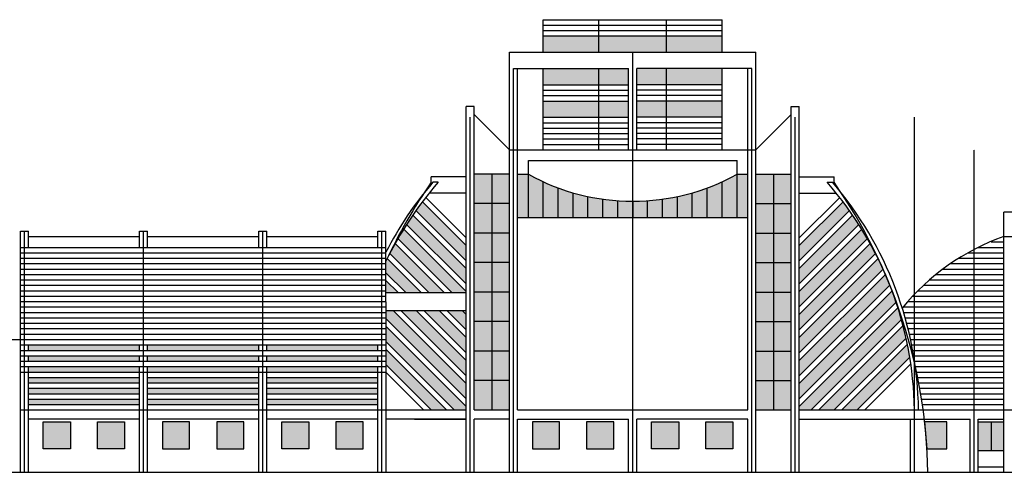
# Model space of a CAD drawing. Units: millimetres. Extents: x 1048 to 573997, y 1220 to 508962.
# Drawn here: x 468208 to 522718, y 446639 to 471689 of the extents above; entities that cross this region are included whole.
import ezdxf

# ---------------------------------------------------------------- set-up
doc = ezdxf.new("R2010")
doc.units = ezdxf.units.MM
doc.linetypes.add('ACAD_ISO04W100', pattern=[30.5, 24, -3, 0.5, -3])
for name, color, linetype in [('NETTHAY', 7, 'Continuous'), ('TRUC', 8, 'ACAD_ISO04W100'), ('TUONG', 6, 'Continuous')]:
    doc.layers.add(name, color=color, linetype=linetype)
pattern_1 = [(0, (-2996523.065, 1196293.21), (75, 75), [37.5, -112.5]), (90, (-2996504.315, 1196274.46), (-75, 75), [37.5, -112.5])]
pattern_2 = [(0, (-2957720.384, 1234215.21), (75, 75), [37.5, -112.5]), (90, (-2957701.634, 1234196.46), (-75, 75), [37.5, -112.5])]

msp = doc.modelspace()

# ---------------------------------------------------------------- hatches: boundary and pattern name
at = {"layer": 'TRUC'}
h = msp.add_hatch(dxfattribs=at)
h.set_pattern_fill('CROSS', color=256, scale=300, style=0)
h.set_pattern_definition([(0, (-2882753.065, 1234215.21), (75, 75), [37.5, -112.5]), (90, (-2882734.315, 1234196.46), (-75, 75), [37.5, -112.5])])
h.paths.add_polyline_path([(500270.4, 470788.7), (497195.4, 470788.7), (497195.4, 469888.7), (500270.4, 469888.7)])
h.paths.add_polyline_path([(504020.4, 470788.7), (500270.4, 470788.7), (500270.4, 469888.7), (504020.4, 469888.7)])
h.paths.add_polyline_path([(507095.4, 470788.7), (504020.4, 470788.7), (504020.4, 469888.7), (507095.4, 469888.7)])
h.paths.add_polyline_path([(507095.4, 468988.7), (504020.4, 468988.7), (504020.4, 468088.7), (507095.4, 468088.7)])
h.paths.add_polyline_path([(504020.4, 468988.7), (502370.4, 468988.7), (502370.4, 468088.7), (504020.4, 468088.7)])
h.paths.add_polyline_path([(501920.4, 468988.7), (500270.4, 468988.7), (500270.4, 468088.7), (501920.4, 468088.7)])
h.paths.add_polyline_path([(500270.4, 468988.7), (497195.4, 468988.7), (497195.4, 468088.7), (500270.4, 468088.7)])
h.paths.add_polyline_path([(500270.4, 467188.7), (497195.4, 467188.7), (497195.4, 466288.7), (500270.4, 466288.7)])
h.paths.add_polyline_path([(501920.4, 467188.7), (500270.4, 467188.7), (500270.4, 466288.7), (501920.4, 466288.7)])
h.paths.add_polyline_path([(504020.4, 467188.7), (502370.4, 467188.7), (502370.4, 466288.7), (504020.4, 466288.7)])
h.paths.add_polyline_path([(507095.4, 467188.7), (504020.4, 467188.7), (504020.4, 466288.7), (507095.4, 466288.7)])
h = msp.add_hatch(dxfattribs=at)
h.set_pattern_fill('CROSS', color=256, scale=300, style=0)
h.set_pattern_definition(pattern_1)
h.paths.add_polyline_path([(495320.4, 463138.7), (494345.4, 463138.7), (494345.4, 461507.5), (495320.4, 461507.5)])
h.paths.add_polyline_path([(494345.4, 463138.7), (493370.4, 463138.7), (493370.4, 461507.5), (494345.4, 461507.5)])
h.paths.add_polyline_path([(494345.4, 459876.2), (495320.4, 459876.2), (495320.4, 461507.5), (494345.4, 461507.5)])
h.paths.add_polyline_path([(494345.4, 461507.5), (493370.4, 461507.5), (493370.4, 459876.2), (494345.4, 459876.2)])
h.paths.add_polyline_path([(494345.4, 459876.2), (493370.4, 459876.2), (493370.4, 458245), (494345.4, 458245)])
h.paths.add_polyline_path([(494345.4, 458245), (495320.4, 458245), (495320.4, 459876.2), (494345.4, 459876.2)])
h.paths.add_polyline_path([(494345.4, 456613.7), (495320.4, 456613.7), (495320.4, 458245), (494345.4, 458245)])
h.paths.add_polyline_path([(494345.4, 458245), (493370.4, 458245), (493370.4, 456613.7), (494345.4, 456613.7)])
h.paths.add_polyline_path([(494345.4, 456613.7), (493370.4, 456613.7), (493370.4, 454982.5), (494345.4, 454982.5)])
h.paths.add_polyline_path([(494345.4, 454982.5), (495320.4, 454982.5), (495320.4, 456613.7), (494345.4, 456613.7)])
h.paths.add_polyline_path([(494345.4, 453351.2), (495320.4, 453351.2), (495320.4, 454982.5), (494345.4, 454982.5)])
h.paths.add_polyline_path([(494345.4, 454982.5), (493370.4, 454982.5), (493370.4, 453351.2), (494345.4, 453351.2)])
h.paths.add_polyline_path([(494345.4, 453351.2), (493370.4, 453351.2), (493370.4, 451720), (494345.4, 451720)])
h.paths.add_polyline_path([(495320.4, 453351.2), (494345.4, 453351.2), (494345.4, 451720), (495320.4, 451720)])
h.paths.add_polyline_path([(495320.4, 451720), (494345.4, 451720), (494345.4, 450088.7), (495320.4, 450088.7)])
h.paths.add_polyline_path([(494345.4, 451720), (493370.4, 451720), (493370.4, 450088.7), (494345.4, 450088.7)])
h = msp.add_hatch(dxfattribs=at)
h.set_pattern_fill('CROSS', color=256, scale=300, style=0)
h.set_pattern_definition(pattern_1)
h.paths.add_polyline_path([(496370.4, 463138.7), (495770.4, 463138.7), (495770.4, 460738.7), (496370.4, 460738.7)])
h.paths.add_polyline_path([(497195.4, 462720.4, -0.0194942), (496370.4, 463138.7), (496370.4, 460738.7), (497195.4, 460738.7)])
h.paths.add_polyline_path([(498020.4, 462378.7, -0.0188186), (497195.4, 462720.4), (497195.4, 460738.7), (498020.4, 460738.7)])
h.paths.add_polyline_path([(498845.4, 462106.8, -0.0183063), (498020.4, 462378.7), (498020.4, 460738.7), (498845.4, 460738.7)])
h.paths.add_polyline_path([(499670.4, 461899.7, -0.0179253), (498845.4, 462106.8), (498845.4, 460738.7), (499670.4, 460738.7)])
h.paths.add_polyline_path([(499670.4, 460738.7), (500495.4, 460738.7), (500495.4, 461754, -0.0176548), (499670.4, 461899.7)])
h.paths.add_polyline_path([(501320.4, 461667.4, -0.0174811), (500495.4, 461754), (500495.4, 460738.7), (501320.4, 460738.7)])
h.paths.add_polyline_path([(501320.4, 461667.4), (501320.4, 460738.7), (502145.4, 460738.7), (502145.4, 461638.7, -0.0173961)])
h.paths.add_polyline_path([(502970.4, 461667.4, -0.0173961), (502145.4, 461638.7), (502145.4, 460738.7), (502970.4, 460738.7)])
h.paths.add_polyline_path([(502970.4, 460738.7), (503795.4, 460738.7), (503795.4, 461754, -0.0174811), (502970.4, 461667.4)])
h.paths.add_polyline_path([(503795.4, 460738.7), (504620.4, 460738.7), (504620.4, 461899.7, -0.0176548), (503795.4, 461754)])
h.paths.add_polyline_path([(504620.4, 460738.7), (505445.4, 460738.7), (505445.4, 462106.8, -0.0179253), (504620.4, 461899.7)])
h.paths.add_polyline_path([(506270.4, 462378.7, -0.0183063), (505445.4, 462106.8), (505445.4, 460738.7), (506270.4, 460738.7)])
h.paths.add_polyline_path([(506270.4, 460738.7), (507095.4, 460738.7), (507095.4, 462720.4, -0.0188186), (506270.4, 462378.7)])
h.paths.add_polyline_path([(507920.4, 463138.7, -0.0194942), (507095.4, 462720.4), (507095.4, 460738.7), (507920.4, 460738.7)])
h.paths.add_polyline_path([(507920.4, 460738.7), (508520.4, 460738.7), (508520.4, 463138.7), (507920.4, 463138.7)])
h = msp.add_hatch(dxfattribs=at)
h.set_pattern_fill('CROSS', color=256, scale=300, style=0)
h.set_pattern_definition([(180, (4000813.935, 1196293.21), (-75, 75), [37.5, -112.5]), (90, (4000795.185, 1196274.46), (75, 75), [37.5, -112.5])])
h.paths.add_polyline_path([(508970.4, 463138.7), (509945.4, 463138.7), (509945.4, 461507.5), (508970.4, 461507.5)])
h.paths.add_polyline_path([(509945.4, 463138.7), (510920.4, 463138.7), (510920.4, 461507.5), (509945.4, 461507.5)])
h.paths.add_polyline_path([(509945.4, 459876.2), (508970.4, 459876.2), (508970.4, 461507.5), (509945.4, 461507.5)])
h.paths.add_polyline_path([(509945.4, 461507.5), (510920.4, 461507.5), (510920.4, 459876.2), (509945.4, 459876.2)])
h.paths.add_polyline_path([(509945.4, 459876.2), (510920.4, 459876.2), (510920.4, 458245), (509945.4, 458245)])
h.paths.add_polyline_path([(509945.4, 458245), (508970.4, 458245), (508970.4, 459876.2), (509945.4, 459876.2)])
h.paths.add_polyline_path([(509945.4, 456613.7), (508970.4, 456613.7), (508970.4, 458245), (509945.4, 458245)])
h.paths.add_polyline_path([(509945.4, 458245), (510920.4, 458245), (510920.4, 456613.7), (509945.4, 456613.7)])
h.paths.add_polyline_path([(509945.4, 456613.7), (510920.4, 456613.7), (510920.4, 454982.5), (509945.4, 454982.5)])
h.paths.add_polyline_path([(509945.4, 454982.5), (508970.4, 454982.5), (508970.4, 456613.7), (509945.4, 456613.7)])
h.paths.add_polyline_path([(509945.4, 453351.2), (508970.4, 453351.2), (508970.4, 454982.5), (509945.4, 454982.5)])
h.paths.add_polyline_path([(509945.4, 454982.5), (510920.4, 454982.5), (510920.4, 453351.2), (509945.4, 453351.2)])
h.paths.add_polyline_path([(509945.4, 453351.2), (510920.4, 453351.2), (510920.4, 451720), (509945.4, 451720)])
h.paths.add_polyline_path([(508970.4, 453351.2), (509945.4, 453351.2), (509945.4, 451720), (508970.4, 451720)])
h.paths.add_polyline_path([(508970.4, 451720), (509945.4, 451720), (509945.4, 450088.7), (508970.4, 450088.7)])
h.paths.add_polyline_path([(509945.4, 451720), (510920.4, 451720), (510920.4, 450088.7), (509945.4, 450088.7)])
h = msp.add_hatch(dxfattribs=at)
h.set_pattern_fill('CROSS', color=256, scale=300, style=0)
h.set_pattern_definition(pattern_2)
h.paths.add_polyline_path([(490501.6, 461612.3, 0.0077642), (490142.9, 461122.4), (492920.4, 458344.9), (492920.4, 459193.4)])
h.paths.add_polyline_path([(492920.4, 457072.1), (492920.4, 457920.6), (489968.6, 460872.4, 0.0078293), (489630.4, 460362.1)])
h.paths.add_polyline_path([(489466.6, 460101.7, 0.0079139), (489149.4, 459570.3), (492131, 456588.7), (492920.4, 456588.7), (492920.4, 456647.9)])
h.paths.add_polyline_path([(488996.3, 459299.2, 0.0080198), (488701, 458746), (490858.3, 456588.7), (491706.8, 456588.7)])
h.paths.add_polyline_path([(488559, 458463.7, 0.0021134), (488486.5, 458315.2), (488486.9, 457687.3), (489585.5, 456588.7), (490434, 456588.7)])
h.paths.add_polyline_path([(488487.2, 457262.7), (488487.6, 456588.7), (489161.2, 456588.7)], flags=17)
h.paths.add_polyline_path([(492706.8, 455588.7), (491858.3, 455588.7), (492920.4, 454526.5), (492920.4, 455375.1)], flags=17)
h.paths.add_polyline_path([(491434, 455588.7), (490585.5, 455588.7), (492920.4, 453253.7), (492920.4, 454102.3)])
h.paths.add_polyline_path([(490161.2, 455588.7), (489312.7, 455588.7), (492920.4, 451980.9), (492920.4, 452829.5)], flags=17)
h.paths.add_polyline_path([(492920.4, 450708.2), (492920.4, 451556.7), (488888.4, 455588.7), (488488.3, 455588.7), (488488.5, 455140)])
h.paths.add_polyline_path([(488488.8, 454715.5), (488489.4, 453866.4), (492267.1, 450088.7), (492920.4, 450088.7), (492920.4, 450283.9)])
h.paths.add_polyline_path([(488489.6, 453441.9), (488490.2, 452592.8), (490994.3, 450088.7), (491842.8, 450088.7)], flags=17)
h = msp.add_hatch(dxfattribs=at)
h.set_pattern_fill('CROSS', color=256, scale=300, style=0)
h.set_pattern_definition([(180, (4000813.935, 1196293.21), (-75, 75), [37.5, -112.5]), (90, (4000795.185, 1196274.46), (75, 75), [37.5, -112.5])])
h.paths.add_polyline_path([(513789.3, 461612.3, -0.0077642), (514148, 461122.4), (511370.4, 458344.9), (511370.4, 459193.4)])
h.paths.add_polyline_path([(514322.2, 460872.4, -0.0078293), (514660.4, 460362.1), (511370.4, 457072.1), (511370.4, 457920.6)])
h.paths.add_polyline_path([(511370.4, 455799.3), (511370.4, 456647.9), (514824.3, 460101.7, -0.0079139), (515141.5, 459570.3)])
h.paths.add_polyline_path([(511370.4, 454526.5), (511370.4, 455375.1), (515294.6, 459299.2, -0.0080198), (515589.9, 458746)])
h.paths.add_polyline_path([(515731.9, 458463.7, -0.0081495), (516004.4, 457887.7), (511370.4, 453253.7), (511370.4, 454102.3)])
h.paths.add_polyline_path([(516025.4, 457484.5), (516025.4, 456635.9), (511370.4, 451980.9), (511370.4, 452829.5)])
h.paths.add_polyline_path([(516025.4, 457484.5), (516134.6, 457593.6, -0.0027161), (516257.1, 457304.9, -0.0042944), (516383, 456993.6), (516025.4, 456635.9)])
h.paths.add_polyline_path([(516025.4, 456211.7), (516500.9, 456687.2, -0.0084945), (516723.7, 456061.4), (516025.4, 455363.2)])
h.paths.add_polyline_path([(511370.4, 450708.2), (511370.4, 451556.7), (516025.4, 456211.7), (516025.4, 455363.2)])
h.paths.add_polyline_path([(516025.4, 454938.9), (516828.4, 455741.8, -0.0087199), (517023.6, 455088.5), (516025.4, 454090.4)])
h.paths.add_polyline_path([(512023.8, 450088.7), (511370.4, 450088.7), (511370.4, 450283.9), (516025.4, 454938.9), (516025.4, 454090.4)])
h.paths.add_polyline_path([(516025.4, 452817.6), (516025.4, 453666.1), (517113.9, 454754.6, -0.0089903), (517279.1, 454071.3)])
h.paths.add_polyline_path([(513296.6, 450088.7), (512448, 450088.7), (516025.4, 453666.1), (516025.4, 452817.6)], flags=17)
h.paths.add_polyline_path([(514569.4, 450088.7), (513720.8, 450088.7), (516025.4, 452393.3), (516025.4, 451544.8)], flags=16)
h.paths.add_polyline_path([(517353.7, 453721.6, -0.0093165), (517485.8, 453005.2), (516025.4, 451544.8), (516025.4, 452393.3)])
h = msp.add_hatch(dxfattribs=at)
h.set_pattern_fill('CROSS', color=256, scale=300, style=0)
h.set_pattern_definition(pattern_2)
h.paths.add_polyline_path([(468695.4, 450688.7), (468695.4, 450388.7), (474840.4, 450388.7), (474840.4, 450688.7)])
h.paths.add_polyline_path([(474840.4, 450988.7), (474840.4, 451288.7), (468695.4, 451288.7), (468695.4, 450988.7)])
h.paths.add_polyline_path([(474840.4, 451588.7), (474840.4, 451888.7), (468695.4, 451888.7), (468695.4, 451588.7)])
h.paths.add_polyline_path([(474840.4, 452188.7), (474840.4, 452488.7), (468695.4, 452488.7), (468695.4, 452188.7)])
h.paths.add_polyline_path([(474840.4, 452788.7), (474840.4, 453088.7), (468695.4, 453088.7), (468695.4, 452788.7)])
h.paths.add_polyline_path([(474840.4, 453388.7), (474840.4, 453688.7), (468695.4, 453688.7), (468695.4, 453388.7)])
h.paths.add_polyline_path([(481440.4, 453388.7), (481440.4, 453688.7), (475290.4, 453688.7), (475290.4, 453388.7)])
h.paths.add_polyline_path([(481440.4, 452788.7), (481440.4, 453088.7), (475290.4, 453088.7), (475290.4, 452788.7)])
h.paths.add_polyline_path([(475290.4, 452488.7), (475290.4, 452188.7), (481440.4, 452188.7), (481440.4, 452488.7)])
h.paths.add_polyline_path([(481440.4, 451588.7), (481440.4, 451888.7), (475290.4, 451888.7), (475290.4, 451588.7)])
h.paths.add_polyline_path([(475290.4, 451288.7), (475290.4, 450988.7), (481440.4, 450988.7), (481440.4, 451288.7)])
h.paths.add_polyline_path([(475290.4, 450688.7), (475290.4, 450388.7), (481440.4, 450388.7), (481440.4, 450688.7)])
h.paths.add_polyline_path([(488040.4, 450388.7), (488040.4, 450688.7), (481890.4, 450688.7), (481890.4, 450388.7)])
h.paths.add_polyline_path([(488040.4, 450988.7), (488040.4, 451288.7), (481890.4, 451288.7), (481890.4, 450988.7)])
h.paths.add_polyline_path([(488040.4, 451588.7), (488040.4, 451888.7), (481890.4, 451888.7), (481890.4, 451588.7)])
h.paths.add_polyline_path([(488040.4, 452188.7), (488040.4, 452488.7), (481890.4, 452488.7), (481890.4, 452188.7)])
h.paths.add_polyline_path([(488040.4, 452788.7), (488040.4, 453088.7), (481890.4, 453088.7), (481890.4, 452788.7)])
h.paths.add_polyline_path([(488040.4, 453388.7), (488040.4, 453688.7), (481890.4, 453688.7), (481890.4, 453388.7)])
h = msp.add_hatch(dxfattribs=at)
h.set_pattern_fill('CROSS', color=256, scale=300, style=0)
h.set_pattern_definition(pattern_2)
h.paths.add_polyline_path([(485715.4, 447938.7), (487215.4, 447938.7), (487215.4, 449438.7), (485715.4, 449438.7)])
h.paths.add_polyline_path([(482715.4, 449438.7), (482715.4, 447938.7), (484215.4, 447938.7), (484215.4, 449438.7)])
h.paths.add_polyline_path([(480615.4, 449438.7), (479115.4, 449438.7), (479115.4, 447938.7), (480615.4, 447938.7)])
h.paths.add_polyline_path([(477615.4, 449438.7), (476115.4, 449438.7), (476115.4, 447938.7), (477615.4, 447938.7)])
h.paths.add_polyline_path([(474015.4, 449438.7), (472515.4, 449438.7), (472515.4, 447938.7), (474015.4, 447938.7)])
h.paths.add_polyline_path([(471015.4, 449438.7), (469515.4, 449438.7), (469515.4, 447938.7), (471015.4, 447938.7)])
h = msp.add_hatch(dxfattribs=at)
h.set_pattern_fill('CROSS', color=256, scale=300, style=0)
h.set_pattern_definition([(0, (-2996523.065, 1196143.21), (75, 75), [37.5, -112.5]), (90, (-2996504.315, 1196124.46), (-75, 75), [37.5, -112.5])])
h.paths.add_polyline_path([(506195.4, 447938.7), (507695.4, 447938.7), (507695.4, 449438.7), (506195.4, 449438.7)])
h.paths.add_polyline_path([(504695.4, 449438.7), (503195.4, 449438.7), (503195.4, 447938.7), (504695.4, 447938.7)])
h.paths.add_polyline_path([(501095.4, 449438.7), (499595.4, 449438.7), (499595.4, 447938.7), (501095.4, 447938.7)])
h.paths.add_polyline_path([(498095.4, 449438.7), (496595.4, 449438.7), (496595.4, 447938.7), (498095.4, 447938.7)])
h = msp.add_hatch(dxfattribs=at)
h.set_pattern_fill('CROSS', color=256, scale=300, style=0)
h.set_pattern_definition(pattern_2)
h.paths.add_polyline_path([(530645.4, 449438.7), (529145.4, 449438.7), (529145.4, 447938.7), (530645.4, 447938.7)])
h.paths.add_polyline_path([(526707.9, 447838.7), (527420.4, 447838.7), (527420.4, 449438.7), (526707.9, 449438.7)])
h.paths.add_polyline_path([(526707.9, 449438.7), (525995.4, 449438.7), (525995.4, 447838.7), (526707.9, 447838.7)])
h.paths.add_polyline_path([(525545.4, 449438.7), (524345.4, 449438.7), (524345.4, 447838.7), (525545.4, 447838.7)])
h.paths.add_polyline_path([(524345.4, 449438.7), (523145.4, 449438.7), (523145.4, 447838.7), (524345.4, 447838.7)])
h.paths.add_polyline_path([(522695.4, 449438.7), (521982.9, 449438.7), (521982.9, 447838.7), (522695.4, 447838.7)])
h.paths.add_polyline_path([(521982.9, 449438.7), (521270.4, 449438.7), (521270.4, 447838.7), (521982.9, 447838.7)])
h.paths.add_polyline_path([(519545.4, 449438.7), (518305.7, 449438.7, -0.0130408), (518437.2, 447938.7), (519545.4, 447938.7)])

# ---------------------------------------------------------------- linework, layer by layer
at = {"layer": 'NETTHAY', "color": 7, "linetype": 'Continuous'}
for p, q in [((497195.4, 471688.7), (507095.4, 471688.7)), ((497195.4, 469888.7), (497195.4, 471688.7)), ((500270.4, 469888.7), (500270.4, 471688.7)), ((504020.4, 469888.7), (504020.4, 471688.7)), ((507095.4, 469888.7), (507095.4, 471688.7)), ((497195.4, 471388.7), (507095.4, 471388.7)), ((497195.4, 471088.7), (507095.4, 471088.7)), ((497195.4, 470788.7), (507095.4, 470788.7)), ((495320.4, 469888.7), (508970.4, 469888.7)), ((495320.4, 464488.7), (495320.4, 469888.7)), ((502145.4, 464488.7), (502145.4, 469888.7)), ((508970.4, 464488.7), (508970.4, 469888.7)), ((495545.4, 464488.7), (495545.4, 468988.7)), ((495545.4, 468988.7), (501920.4, 468988.7)), ((495770.4, 464488.7), (495770.4, 468988.7)), ((497195.4, 464488.7), (497195.4, 468988.7)), ((500270.4, 464488.7), (500270.4, 468988.7)), ((501920.4, 464488.7), (501920.4, 468988.7)), ((508745.4, 468988.7), (502370.4, 468988.7)), ((502370.4, 464488.7), (502370.4, 468988.7)), ((504020.4, 464488.7), (504020.4, 468988.7)), ((507095.4, 464488.7), (507095.4, 468988.7)), ((508520.4, 464488.7), (508520.4, 468988.7)), ((508745.4, 464488.7), (508745.4, 468988.7)), ((497195.4, 468088.7), (501920.4, 468088.7)), ((497195.4, 467788.7), (501920.4, 467788.7)), ((507095.4, 468088.7), (502370.4, 468088.7)), ((507095.4, 467788.7), (502370.4, 467788.7)), ((497195.4, 467488.7), (501920.4, 467488.7)), ((497195.4, 467188.7), (501920.4, 467188.7)), ((507095.4, 467488.7), (502370.4, 467488.7)), ((507095.4, 467188.7), (502370.4, 467188.7)), ((492920.4, 446638.7), (492920.4, 466888.7)), ((493370.4, 466888.7), (492920.4, 466888.7)), ((493370.4, 450088.7), (493370.4, 466888.7)), ((510920.4, 446638.7), (510920.4, 466888.7)), ((510920.4, 466888.7), (511370.4, 466888.7)), ((511370.4, 446638.7), (511370.4, 466888.7)), ((495320.4, 464488.7), (493370.4, 466438.7)), ((497195.4, 466288.7), (501920.4, 466288.7)), ((507095.4, 466288.7), (502370.4, 466288.7)), ((508970.4, 464488.7), (510920.4, 466438.7)), ((497195.4, 465988.7), (501920.4, 465988.7)), ((497195.4, 465688.7), (501920.4, 465688.7)), ((507095.4, 465988.7), (502370.4, 465988.7)), ((507095.4, 465688.7), (502370.4, 465688.7)), ((497195.4, 465388.7), (501920.4, 465388.7)), ((497195.4, 465088.7), (501920.4, 465088.7)), ((507095.4, 465388.7), (502370.4, 465388.7)), ((507095.4, 465088.7), (502370.4, 465088.7)), ((495320.4, 464488.7), (508970.4, 464488.7)), ((495320.4, 446638.7), (495320.4, 464488.7)), ((495770.4, 450088.7), (495770.4, 464488.7)), ((497195.4, 464788.7), (501920.4, 464788.7)), ((507095.4, 464788.7), (502370.4, 464788.7)), ((508520.4, 450088.7), (508520.4, 464488.7)), ((508970.4, 446638.7), (508970.4, 464488.7)), ((496370.4, 463888.7), (507920.4, 463888.7)), ((496370.4, 463138.7), (496370.4, 463888.7)), ((507920.4, 463138.7), (507920.4, 463888.7)), ((490993.3, 462688.7), (490993.3, 462988.7)), ((492920.4, 462988.7), (490993.3, 462988.7)), ((495320.4, 463138.7), (493370.4, 463138.7)), ((494345.4, 463138.7), (494345.4, 450088.7)), ((495770.4, 463138.7), (496370.4, 463138.7)), ((496370.4, 460738.7), (496370.4, 463138.7)), ((507920.4, 460738.7), (507920.4, 463138.7)), ((507920.4, 463138.7), (508520.4, 463138.7)), ((508970.4, 463138.7), (510920.4, 463138.7)), ((508970.4, 463138.7), (510920.4, 463138.7)), ((509945.4, 463138.7), (509945.4, 450088.7)), ((511370.4, 462988.7), (513297.6, 462988.7)), ((513297.6, 462688.7), (513297.6, 462988.7)), ((491377.6, 462688.7), (491080, 462688.7)), ((497195.4, 460738.7), (497195.4, 462720.4)), ((498020.4, 460738.7), (498020.4, 462378.7)), ((506270.4, 460738.7), (506270.4, 462378.7)), ((507095.4, 460738.7), (507095.4, 462720.4)), ((512913.3, 462688.7), (513210.9, 462688.7)), ((490686, 461852.2), (492920.4, 459617.7)), ((492920.4, 462088.7), (490873.7, 462088.7)), ((498845.4, 460738.7), (498845.4, 462106.8)), ((499670.4, 460738.7), (499670.4, 461899.7)), ((500495.4, 460738.7), (500495.4, 461754)), ((503795.4, 460738.7), (503795.4, 461754)), ((504620.4, 460738.7), (504620.4, 461899.7)), ((505445.4, 460738.7), (505445.4, 462106.8)), ((511370.4, 462088.7), (513417.2, 462088.7)), ((513604.9, 461852.2), (511370.4, 459617.7)), ((490501.6, 461612.3), (492920.4, 459193.4)), ((495320.4, 461507.5), (493370.4, 461507.5)), ((501320.4, 460738.7), (501320.4, 461667.4)), ((502145.4, 461638.7), (502145.4, 460738.7)), ((502970.4, 460738.7), (502970.4, 461667.4)), ((508970.4, 461507.5), (510920.4, 461507.5)), ((513789.3, 461612.3), (511370.4, 459193.4)), ((489968.6, 460872.4), (492920.4, 457920.6)), ((490142.9, 461122.4), (492920.4, 458344.9)), ((495770.4, 460738.7), (508520.4, 460738.7)), ((514148, 461122.4), (511370.4, 458344.9)), ((514322.2, 460872.4), (511370.4, 457920.6)), ((522695.4, 446638.7), (522695.4, 461038.7)), ((525995.4, 461038.7), (522695.4, 461038.7)), ((489466.6, 460101.7), (492920.4, 456647.9)), ((489630.4, 460362.1), (492920.4, 457072.1)), ((514660.4, 460362.1), (511370.4, 457072.1)), ((514824.3, 460101.7), (511370.4, 456647.9)), ((468245.4, 446638.7), (468245.4, 459988.7)), ((468245.4, 459988.7), (468695.4, 459988.7)), ((468695.4, 459088.7), (468695.4, 459988.7)), ((468695.4, 459688.7), (474840.4, 459688.7)), ((474840.4, 459088.7), (474840.4, 459988.7)), ((474840.4, 459988.7), (475290.4, 459988.7)), ((475290.4, 459088.7), (475290.4, 459988.7)), ((475290.4, 459688.7), (481440.4, 459688.7)), ((481440.4, 459988.7), (481890.4, 459988.7)), ((481440.4, 459088.7), (481440.4, 459988.7)), ((481890.4, 459088.7), (481890.4, 459988.7)), ((481890.4, 459688.7), (488035.4, 459688.7)), ((488035.4, 459988.7), (488485.4, 459988.7)), ((488035.4, 459088.7), (488035.4, 459988.7)), ((488490.4, 452188.7), (488485.4, 459988.7)), ((489149.4, 459570.3), (492131, 456588.7)), ((495320.4, 459876.2), (493370.4, 459876.2)), ((508970.4, 459876.2), (510920.4, 459876.2)), ((515141.5, 459570.3), (511370.4, 455799.3)), ((522695.4, 459688.7), (525995.4, 459688.7)), ((468245.4, 459088.7), (488486, 459088.7)), ((488996.3, 459299.2), (491706.8, 456588.7)), ((515294.6, 459299.2), (511370.4, 455375.1)), ((521275.2, 459088.7), (522695.4, 459088.7)), ((521991.4, 459388.7), (522695.4, 459388.7)), ((468245.4, 458788.7), (488486.2, 458788.7)), ((468245.4, 458488.7), (488486.4, 458488.7)), ((488559, 458463.7), (490434, 456588.7)), ((488701, 458746), (490858.3, 456588.7)), ((515589.9, 458746), (511370.4, 454526.5)), ((515731.9, 458463.7), (511370.4, 454102.3)), ((520199.5, 458488.7), (522695.4, 458488.7)), ((520706.8, 458788.7), (522695.4, 458788.7)), ((468245.4, 458188.7), (488486.6, 458188.7)), ((468245.4, 457888.7), (488486.8, 457888.7)), ((495320.4, 458245), (493370.4, 458245)), ((508970.4, 458245), (510920.4, 458245)), ((516004.4, 457887.7), (511370.4, 453253.7)), ((519320.8, 457888.7), (522695.4, 457888.7)), ((519740.4, 458188.7), (522695.4, 458188.7)), ((468245.4, 457588.7), (488487, 457588.7)), ((488486.9, 457687.3), (489585.5, 456588.7)), ((516134.7, 457593.7), (511370.4, 452829.5)), ((518934.4, 457588.7), (522695.4, 457588.7)), ((468245.4, 457288.7), (488487.2, 457288.7)), ((468245.4, 456988.7), (488487.4, 456988.7)), ((488487.2, 457262.7), (489161.2, 456588.7)), ((516383, 456993.6), (511370.4, 451980.9)), ((518243.8, 456988.7), (522695.4, 456988.7)), ((518576.5, 457288.7), (522695.4, 457288.7)), ((468245.4, 456688.7), (488487.6, 456688.7)), ((468245.4, 456388.7), (488487.7, 456388.7)), ((488487.6, 456588.7), (492920.4, 456588.7)), ((495320.4, 456613.7), (493370.4, 456613.7)), ((508970.4, 456613.7), (510920.4, 456613.7)), ((516500.9, 456687.2), (511370.4, 451556.7)), ((517643, 456388.7), (522695.4, 456388.7)), ((517933.4, 456688.7), (522695.4, 456688.7)), ((468245.4, 456088.7), (488487.9, 456088.7)), ((468245.4, 455788.7), (488488.1, 455788.7)), ((516723.7, 456061.4), (511370.4, 450708.2)), ((516828.4, 455741.8), (511370.4, 450283.9)), ((517115.4, 455788.7), (522695.4, 455788.7)), ((517370.8, 456088.7), (522695.4, 456088.7)), ((468245.4, 455488.7), (488488.3, 455488.7)), ((468245.4, 455188.7), (488488.5, 455188.7)), ((488488.3, 455588.7), (492920.4, 455588.7)), ((488888.4, 455588.7), (492920.4, 451556.7)), ((489312.7, 455588.7), (492920.4, 451980.9)), ((490161.2, 455588.7), (492920.4, 452829.5)), ((490585.5, 455588.7), (492920.4, 453253.7)), ((491434, 455588.7), (492920.4, 454102.3)), ((491858.3, 455588.7), (492920.4, 454526.5)), ((492706.8, 455588.7), (492920.4, 455375.1)), ((517141.9, 455488.7), (522695.4, 455488.7)), ((517229.2, 455188.7), (522695.4, 455188.7)), ((468245.4, 454888.7), (488488.7, 454888.7)), ((488488.5, 455140), (492920.4, 450708.2)), ((488488.8, 454715.5), (492920.4, 450283.9)), ((495320.4, 454982.5), (493370.4, 454982.5)), ((508970.4, 454982.5), (510920.4, 454982.5)), ((517023.6, 455088.5), (512023.8, 450088.7)), ((517113.9, 454754.6), (512448, 450088.7)), ((517311.3, 454888.7), (522695.4, 454888.7)), ((468245.4, 454588.7), (488488.9, 454588.7)), ((468245.4, 454288.7), (488489.1, 454288.7)), ((517279.1, 454071.3), (513296.6, 450088.7)), ((517388.3, 454588.7), (522695.4, 454588.7)), ((517460.4, 454288.7), (522695.4, 454288.7)), ((464940.4, 453988.7), (468245.4, 453988.7)), ((468245.4, 453988.7), (488489.3, 453988.7)), ((468245.4, 453688.7), (488489.5, 453688.7)), ((468695.4, 453388.7), (468695.4, 453688.7)), ((474840.4, 453388.7), (474840.4, 453688.7)), ((475290.4, 453388.7), (475290.4, 453688.7)), ((481440.4, 453388.7), (481440.4, 453688.7)), ((481890.4, 453388.7), (481890.4, 453688.7)), ((488040.4, 453388.7), (488040.4, 453688.7)), ((488481.3, 453874.5), (492267.1, 450088.7)), ((517353.7, 453721.6), (513720.8, 450088.7)), ((517527.6, 453988.7), (522695.4, 453988.7)), ((517589.9, 453688.7), (522695.4, 453688.7)), ((468245.4, 453388.7), (488489.7, 453388.7)), ((468245.4, 453088.7), (488489.9, 453088.7)), ((468695.4, 452788.7), (468695.4, 453088.7)), ((474840.4, 452788.7), (474840.4, 453088.7)), ((475290.4, 452788.7), (475290.4, 453088.7)), ((481440.4, 452788.7), (481440.4, 453088.7)), ((481890.4, 452788.7), (481890.4, 453088.7)), ((488040.4, 452788.7), (488040.4, 453088.7)), ((488489.6, 453441.9), (491842.8, 450088.7)), ((495320.4, 453351.2), (493370.4, 453351.2)), ((508970.4, 453351.2), (510920.4, 453351.2)), ((517485.8, 453005.2), (514569.4, 450088.7)), ((517647.3, 453388.7), (522695.4, 453388.7)), ((517700, 453088.7), (522695.4, 453088.7)), ((468245.4, 452788.7), (488490.1, 452788.7)), ((468245.4, 452488.7), (488490.2, 452488.7)), ((468695.4, 452188.7), (468695.4, 452488.7)), ((474840.4, 452188.7), (474840.4, 452488.7)), ((475290.4, 452188.7), (475290.4, 452488.7)), ((481440.4, 452188.7), (481440.4, 452488.7)), ((481890.4, 452188.7), (481890.4, 452488.7)), ((488040.4, 452188.7), (488040.4, 452488.7)), ((488490.2, 452592.8), (490994.3, 450088.7)), ((517542.9, 452638), (514993.6, 450088.7)), ((517748, 452788.7), (522695.4, 452788.7)), ((517791.2, 452488.7), (522695.4, 452488.7)), ((468245.4, 452188.7), (488490.4, 452188.7)), ((468245.4, 452188.7), (468695.4, 452188.7)), ((468695.4, 446638.7), (468695.4, 452188.7)), ((468695.4, 451888.7), (474840.4, 451888.7)), ((474840.4, 452188.7), (475290.4, 452188.7)), ((474840.4, 446638.7), (474840.4, 452188.7)), ((475290.4, 446638.7), (475290.4, 452188.7)), ((475290.4, 451888.7), (481440.4, 451888.7)), ((481440.4, 446638.7), (481440.4, 452188.7)), ((481440.4, 452188.7), (481890.4, 452188.7)), ((481890.4, 446638.7), (481890.4, 452188.7)), ((481890.4, 451888.7), (488040.4, 451888.7)), ((488040.4, 446638.7), (488040.4, 452188.7)), ((488040.4, 452188.7), (488490.4, 452188.7)), ((488490.4, 446638.7), (488490.4, 452188.7)), ((488490.4, 452168.3), (490570, 450088.7)), ((517829.7, 452188.7), (522695.4, 452188.7)), ((517919.1, 451888.7), (522695.4, 451888.7)), ((468695.4, 451588.7), (474840.4, 451588.7)), ((475290.4, 451588.7), (481440.4, 451588.7)), ((481890.4, 451588.7), (488040.4, 451588.7)), ((495320.4, 451720), (493370.4, 451720)), ((508970.4, 451720), (510920.4, 451720)), ((517978.1, 451588.7), (522695.4, 451588.7)), ((468695.4, 451288.7), (474840.4, 451288.7)), ((468695.4, 450988.7), (474840.4, 450988.7)), ((475290.4, 451288.7), (481440.4, 451288.7)), ((475290.4, 450988.7), (481440.4, 450988.7)), ((481890.4, 451288.7), (488040.4, 451288.7)), ((481890.4, 450988.7), (488040.4, 450988.7)), ((518033.8, 451288.7), (522695.4, 451288.7)), ((518086.3, 450988.7), (522695.4, 450988.7)), ((468695.4, 450688.7), (474840.4, 450688.7)), ((468695.4, 450388.7), (474840.4, 450388.7)), ((475290.4, 450688.7), (481440.4, 450688.7)), ((475290.4, 450388.7), (481440.4, 450388.7)), ((481890.4, 450688.7), (488040.4, 450688.7)), ((481890.4, 450388.7), (488040.4, 450388.7)), ((518135.5, 450688.7), (522695.4, 450688.7)), ((518181.4, 450388.7), (522695.4, 450388.7)), ((468245.4, 450088.7), (492920.4, 450088.7)), ((493370.4, 450088.7), (495320.4, 450088.7)), ((495770.4, 450088.7), (508520.4, 450088.7)), ((508970.4, 450088.7), (510920.4, 450088.7)), ((511370.4, 450088.7), (534256.5, 450088.7)), ((514404.4, 450088.7), (522695.4, 450088.7)), ((474840.4, 449588.7), (468695.4, 449588.7)), ((481440.4, 449588.7), (475290.4, 449588.7)), ((488040.4, 449588.7), (481890.4, 449588.7)), ((492920.4, 449588.7), (488490.4, 449588.7)), ((490070.4, 449588.7), (492920.4, 449588.7)), ((495320.4, 449588.7), (493370.4, 449588.7)), ((493370.4, 446638.7), (493370.4, 449588.7)), ((495770.4, 446638.7), (495770.4, 449588.7)), ((495770.4, 449588.7), (501920.4, 449588.7)), ((495770.4, 446638.7), (495770.4, 449588.7)), ((501920.4, 446638.7), (501920.4, 449588.7)), ((508520.4, 449588.7), (502370.4, 449588.7)), ((502370.4, 446638.7), (502370.4, 449588.7)), ((508520.4, 446638.7), (508520.4, 449588.7)), ((508520.4, 446638.7), (508520.4, 449588.7)), ((511370.4, 449588.7), (517525.4, 449588.7)), ((514326.7, 449588.7), (520820.4, 449588.7)), ((517520.4, 446638.7), (517520.4, 449588.7)), ((520820.4, 446638.7), (520820.4, 449588.7)), ((521270.4, 446638.7), (521270.4, 449588.7)), ((521270.4, 449588.7), (522695.4, 449588.7)), ((521270.4, 449438.7), (522695.4, 449438.7)), ((521982.9, 449438.7), (521982.9, 447838.7)), ((521270.4, 447838.7), (522695.4, 447838.7)), ((521270.4, 446938.7), (522695.4, 446938.7))]:
    msp.add_line(p, q, dxfattribs=at)
for points in [[(471015.4, 447938.7), (469515.4, 447938.7), (469515.4, 449438.7), (471015.4, 449438.7)], [(474015.4, 447938.7), (472515.4, 447938.7), (472515.4, 449438.7), (474015.4, 449438.7)], [(476115.4, 447938.7), (477615.4, 447938.7), (477615.4, 449438.7), (476115.4, 449438.7)], [(479115.4, 447938.7), (480615.4, 447938.7), (480615.4, 449438.7), (479115.4, 449438.7)], [(484215.4, 447938.7), (482715.4, 447938.7), (482715.4, 449438.7), (484215.4, 449438.7)], [(485715.4, 447938.7), (487215.4, 447938.7), (487215.4, 449438.7), (485715.4, 449438.7)], [(496595.4, 447938.7), (498095.4, 447938.7), (498095.4, 449438.7), (496595.4, 449438.7)], [(499595.4, 447938.7), (501095.4, 447938.7), (501095.4, 449438.7), (499595.4, 449438.7)], [(504695.4, 447938.7), (503195.4, 447938.7), (503195.4, 449438.7), (504695.4, 449438.7)], [(507695.4, 447938.7), (506195.4, 447938.7), (506195.4, 449438.7), (507695.4, 449438.7)], [(518426.9, 447938.7), (519545.4, 447938.7), (519545.4, 449438.7), (518295.7, 449438.7)]]:
    msp.add_lwpolyline(points, close=True, dxfattribs=at)
for centre, radius, start, end in [((502145.4, 473505.6), 11866.9, 240.87945, 299.12055), ((506093.7, 449818.5), 19775.1, 139.39581, 152.92188), ((514670.4, 446167.9), 28871.1, 145.09454, 155.08364), ((506093.7, 449818.5), 19550.1, 138.82813, 154.23936), ((498197.2, 449818.5), 19550.1, 0.79203, 41.17187), ((498197.2, 449818.5), 19775.1, 0.79203, 40.60419), ((489620.4, 446167.9), 28871.1, 0.93429, 34.90546), ((526926, 447693.8), 12719, 109.42744, 140.81129)]:
    msp.add_arc(centre, radius, start, end, dxfattribs=at)
at = {"layer": 'TRUC'}
for p, q in [((493145.4, 446638.7), (493145.4, 466288.7)), ((511145.4, 446638.7), (511145.4, 466288.7)), ((517745.4, 446638.7), (517745.4, 466288.7)), ((495545.4, 446638.7), (495545.4, 464488.7)), ((502145.4, 446638.7), (502145.4, 464488.7)), ((508745.4, 446638.7), (508745.4, 464488.7)), ((521045.4, 446638.7), (521045.4, 464488.7)), ((468465.4, 446638.7), (468465.4, 459988.7)), ((475065.4, 446638.7), (475065.4, 459988.7)), ((481665.4, 446638.7), (481665.4, 459988.7)), ((488265.4, 446638.7), (488265.4, 459988.7))]:
    msp.add_line(p, q, dxfattribs=at)
at = {"layer": 'TUONG'}
msp.add_line((439754.9, 446638.7), (566828.8, 446638.7), dxfattribs=at)

doc.saveas('drawing.dxf')
